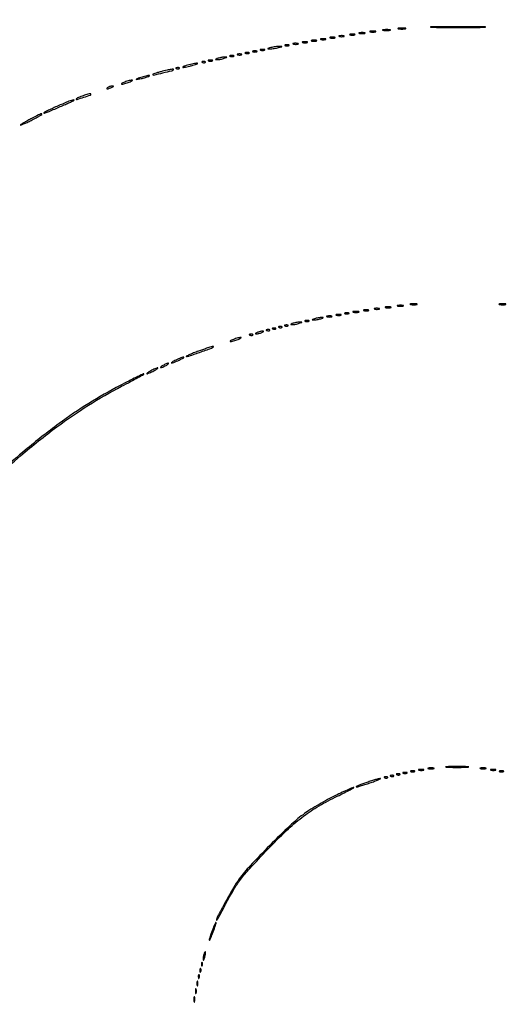
# Model space of a CAD drawing. Extents: x 1122 to 25878, y 1997 to 11061.
# Drawn here: x 21369 to 21687, y 5809 to 6452 of the extents above; entities that cross this region are included whole.
import ezdxf

# ---------------------------------------------------------------- set-up
doc = ezdxf.new("R2010")
doc.units = 0

msp = doc.modelspace()

# ---------------------------------------------------------------- linework, layer by layer
for points in [[(7420.611856, 10583.807116, -0.000004), (13062, 10583.876678)], [(18407, 10588.249906, -0.000007), (15977.436248, 10588.171929, -0.000004), (13068.573715, 10588.146743, -0.000004), (10158.764986, 10588.171935, -0.000007), (7726.038178, 10588.249906)], [(25876.502547, 9389.998109, 0.000002), (25426.922516, 9390.291563, 0.000125)], [(24746.099606, 9390.562104, 0.000014), (23175.785283, 9390.750185, 0.000009), (21371.826319, 9390.884354, 0.000176)], [(25426.922516, 2182.708437, 0.000002), (25876.502547, 2183.001891, 0.414021)], [(24030.388687, 2186.052423, -0.000026), (22949.25, 2186.000023), (22007.902937, 2186.003815), (21213.38654, 2186.006125), (20494.278683, 2186.007698, 0.000112), (20484.214816, 2186.005469, 0.002249), (20476.231318, 2185.965999, 0.041906), (20473.725579, 2185.731769, 0.259952), (20472.93758, 2185.087191, 0.220453), (20473.000099, 2183.999815, 0.27641), (20475.491005, 2182.506537, 0.000011), (20811.955548, 2182.28118, 0.000176), (21371.826319, 2182.115646, 0.000009), (23175.785283, 2182.249815, 0.000014), (24746.099606, 2182.437896, 0.000125)], [(25400.954561, 5787.083333, -0.000012), (25400.939497, 4431.838835, -0.00002), (25400.853841, 3291.034374)], [(22949.25, 9386.999976, -0.000026), (24030.566582, 9386.94776, -0.000075)], [(25405.171679, 4819.414187, -0.000013), (25405.146476, 5782.2625, -0.000013), (25405.171691, 6745.680706, -0.000022)], [(21337.5, 6139.39253, -0.0055), (21370.089166, 6167.593711, -0.015313), (21393.776351, 6186.42623, -0.020342), (21414.288823, 6200.472016, -0.019967), (21436, 6212.897397, 0.002485), (21441.87534, 6215.992444, 0.004485), (21446.653125, 6218.595035, 0.001752), (21450.548593, 6220.780451, 0.770434), (21450.5, 6220.965446, 0.113052), (21449.782842, 6220.801966, 0.001415), (21445.534375, 6218.738689, 0.004078), (21440.629676, 6216.28976, 0.00265), (21435, 6213.38356, 0.018922), (21414.495137, 6201.651848, 0.019473), (21395.137096, 6188.508534, 0.015064), (21373.089001, 6171.200621, 0.005798), (21343.5, 6145.908988, 0.002298)]]:
    msp.add_lwpolyline(points, format="xyb")
for points in [[(21639.812975, 6447.251492, 0.002884), (21647.195907, 6447.157578, 0.001743), (21655.942077, 6447.12728, 0.001746), (21664.628793, 6447.157815, 0.003066), (21671.812975, 6447.25222, 0.022801), (21673.49672, 6447.361594, 0.937517), (21673.491936, 6447.465552, 0.003837), (21666.98008, 6447.535972, 0.00079), (21655.5, 6447.553858, 0.000778), (21644.029126, 6447.535744, 0.004034), (21637.691936, 6447.464738, 0.949204), (21637.688544, 6447.361457, 0.016615)], [(21572.269032, 6440.307009, 0.037336), (21573.036634, 6440.167106, 0.029507), (21573.880008, 6440.127736, 0.030339), (21574.671085, 6440.185595, 0.06278), (21575.269032, 6440.344063, 0.31318), (21575.386009, 6440.52287, 0.333666), (21575.257153, 6440.684921, 0.052471), (21574.580113, 6440.787295, 0.014395), (21573.5, 6440.805051, 0.012823), (21572.431793, 6440.764444, 0.080377), (21571.900903, 6440.643467, 0.597527), (21571.883358, 6440.48334, 0.087174)], [(21578.269032, 6441.307009, 0.037336), (21579.036634, 6441.167106, 0.029507), (21579.880008, 6441.127736, 0.030339), (21580.671085, 6441.185595, 0.06278), (21581.269032, 6441.344063, 0.31318), (21581.386009, 6441.52287, 0.333666), (21581.257153, 6441.684921, 0.052471), (21580.580113, 6441.787295, 0.014395), (21579.5, 6441.805051, 0.012823), (21578.431793, 6441.764444, 0.080377), (21577.900903, 6441.643467, 0.597527), (21577.883358, 6441.48334, 0.087174)], [(21585.269032, 6442.307009, 0.037336), (21586.036634, 6442.167106, 0.029507), (21586.880008, 6442.127736, 0.030339), (21587.671085, 6442.185595, 0.06278), (21588.269032, 6442.344063, 0.31318), (21588.386009, 6442.52287, 0.333666), (21588.257153, 6442.684921, 0.052471), (21587.580113, 6442.787295, 0.014395), (21586.5, 6442.805051, 0.012823), (21585.431793, 6442.764444, 0.080377), (21584.900903, 6442.643467, 0.597527), (21584.883358, 6442.48334, 0.087174)], [(21591.25, 6443.310674, 0.039571), (21592.047266, 6443.168469, 0.024357), (21593, 6443.122029, 0.024357), (21593.952734, 6443.168469, 0.039571), (21594.75, 6443.310674, 0.161593), (21595.00914, 6443.478988, 0.542911), (21594.957813, 6443.633659, 0.052887), (21594.251983, 6443.740287, 0.011065), (21593, 6443.767997, 0.011065), (21591.748017, 6443.740287, 0.052887), (21591.042187, 6443.633659, 0.542911), (21590.99086, 6443.478988, 0.161593)], [(21598.25, 6444.310674, 0.039571), (21599.047266, 6444.168469, 0.024357), (21600, 6444.122029, 0.024357), (21600.952734, 6444.168469, 0.039571), (21601.75, 6444.310674, 0.161593), (21602.00914, 6444.478988, 0.542911), (21601.957813, 6444.633659, 0.052887), (21601.251983, 6444.740287, 0.011065), (21600, 6444.767997, 0.011065), (21598.748017, 6444.740287, 0.052887), (21598.042187, 6444.633659, 0.542911), (21597.99086, 6444.478988, 0.161593)], [(21606.75, 6445.294267, 0.029693), (21607.774707, 6445.159351, 0.017887), (21609, 6445.115502, 0.017887), (21610.225293, 6445.159351, 0.029693), (21611.25, 6445.294267, 0.142433), (21611.560023, 6445.453014, 0.611425), (21611.517187, 6445.600334, 0.039503), (21610.61149, 6445.701569, 0.008087), (21609, 6445.727636, 0.008087), (21607.38851, 6445.701569, 0.039503), (21606.482813, 6445.600334, 0.611425), (21606.439977, 6445.453014, 0.142433)], [(21616.75, 6446.294267, 0.029693), (21617.774707, 6446.159351, 0.017887), (21619, 6446.115502, 0.017887), (21620.225293, 6446.159351, 0.029693), (21621.25, 6446.294267, 0.142433), (21621.560023, 6446.453014, 0.611425), (21621.517187, 6446.600334, 0.039503), (21620.61149, 6446.701569, 0.008087), (21619, 6446.727636, 0.008087), (21617.38851, 6446.701569, 0.039503), (21616.482813, 6446.600334, 0.611425), (21616.439977, 6446.453014, 0.142433)], [(21533.5, 6434, 0.001757), (21531.621596, 6433.514991, 0.185775), (21531.410245, 6433.362967, 0.591664), (21531.471888, 6433.247022, 0.003401), (21533, 6433.23663, 0.023), (21534.171796, 6433.290561, 0.011483), (21535.646875, 6433.46087, 0.011374), (21537.168957, 6433.707535, 0.016441), (21538.5, 6434, 0.001757), (21540.378404, 6434.485009, 0.185775), (21540.589755, 6434.637033, 0.591664), (21540.528112, 6434.752978, 0.003401), (21539, 6434.76337, 0.023), (21537.828204, 6434.709439, 0.011483), (21536.353125, 6434.53913, 0.011374), (21534.831043, 6434.292465, 0.016441)], [(21542.75, 6435.337719, 0.057986), (21543.320008, 6435.181385, 0.037979), (21544, 6435.12966, 0.037979), (21544.679992, 6435.181385, 0.057986), (21545.25, 6435.337719, 0.174857), (21545.459382, 6435.525001, 0.447206), (21545.398438, 6435.693942, 0.078554), (21544.89144, 6435.810911, 0.017491), (21544, 6435.842105, 0.017491), (21543.10856, 6435.810911, 0.078554), (21542.601562, 6435.693942, 0.447206), (21542.540618, 6435.525001, 0.174857)], [(21548.269032, 6436.307009, 0.037336), (21549.036634, 6436.167106, 0.029507), (21549.880008, 6436.127736, 0.030339), (21550.671085, 6436.185595, 0.06278), (21551.269032, 6436.344063, 0.31318), (21551.386009, 6436.52287, 0.333666), (21551.257153, 6436.684921, 0.052471), (21550.580113, 6436.787295, 0.014395), (21549.5, 6436.805051, 0.012823), (21548.431793, 6436.764444, 0.080377), (21547.900903, 6436.643467, 0.597527), (21547.883358, 6436.48334, 0.087174)], [(21554.269032, 6437.307009, 0.037336), (21555.036634, 6437.167106, 0.029507), (21555.880008, 6437.127736, 0.030339), (21556.671085, 6437.185595, 0.06278), (21557.269032, 6437.344063, 0.31318), (21557.386009, 6437.52287, 0.333666), (21557.257153, 6437.684921, 0.052471), (21556.580113, 6437.787295, 0.014395), (21555.5, 6437.805051, 0.012823), (21554.431793, 6437.764444, 0.080377), (21553.900903, 6437.643467, 0.597527), (21553.883358, 6437.48334, 0.087174)], [(21560.269032, 6438.307009, 0.037336), (21561.036634, 6438.167106, 0.029507), (21561.880008, 6438.127736, 0.030339), (21562.671085, 6438.185595, 0.06278), (21563.269032, 6438.344063, 0.31318), (21563.386009, 6438.52287, 0.333666), (21563.257153, 6438.684921, 0.052471), (21562.580113, 6438.787295, 0.014395), (21561.5, 6438.805051, 0.012823), (21560.431793, 6438.764444, 0.080377), (21559.900903, 6438.643467, 0.597527), (21559.883358, 6438.48334, 0.087174)], [(21566.269032, 6439.307009, 0.037336), (21567.036634, 6439.167106, 0.029507), (21567.880008, 6439.127736, 0.030339), (21568.671085, 6439.185595, 0.06278), (21569.269032, 6439.344063, 0.31318), (21569.386009, 6439.52287, 0.333666), (21569.257153, 6439.684921, 0.052471), (21568.580113, 6439.787295, 0.014395), (21567.5, 6439.805051, 0.012823), (21566.431793, 6439.764444, 0.080377), (21565.900903, 6439.643467, 0.597527), (21565.883358, 6439.48334, 0.087174)], [(21506.75, 6428.337719, 0.057986), (21507.320008, 6428.181385, 0.037979), (21508, 6428.12966, 0.037979), (21508.679992, 6428.181385, 0.057986), (21509.25, 6428.337719, 0.174857), (21509.459382, 6428.525001, 0.447206), (21509.398438, 6428.693942, 0.078554), (21508.89144, 6428.810911, 0.017491), (21508, 6428.842105, 0.017491), (21507.10856, 6428.810911, 0.078554), (21506.601562, 6428.693942, 0.447206), (21506.540618, 6428.525001, 0.174857)], [(21511.75, 6429.337719, 0.057986), (21512.320008, 6429.181385, 0.037979), (21513, 6429.12966, 0.037979), (21513.679992, 6429.181385, 0.057986), (21514.25, 6429.337719, 0.174857), (21514.459382, 6429.525001, 0.447206), (21514.398438, 6429.693942, 0.078554), (21513.89144, 6429.810911, 0.017491), (21513, 6429.842105, 0.017491), (21512.10856, 6429.810911, 0.078554), (21511.601562, 6429.693942, 0.447206), (21511.540618, 6429.525001, 0.174857)], [(21516.75, 6430.337719, 0.057986), (21517.320008, 6430.181385, 0.037979), (21518, 6430.12966, 0.037979), (21518.679992, 6430.181385, 0.057986), (21519.25, 6430.337719, 0.174857), (21519.459382, 6430.525001, 0.447206), (21519.398438, 6430.693942, 0.078554), (21518.89144, 6430.810911, 0.017491), (21518, 6430.842105, 0.017491), (21517.10856, 6430.810911, 0.078554), (21516.601562, 6430.693942, 0.447206), (21516.540618, 6430.525001, 0.174857)], [(21521.75, 6431.337719, 0.057986), (21522.320008, 6431.181385, 0.037979), (21523, 6431.12966, 0.037979), (21523.679992, 6431.181385, 0.057986), (21524.25, 6431.337719, 0.174857), (21524.459382, 6431.525001, 0.447206), (21524.398438, 6431.693942, 0.078554), (21523.89144, 6431.810911, 0.017491), (21523, 6431.842105, 0.017491), (21522.10856, 6431.810911, 0.078554), (21521.601562, 6431.693942, 0.447206), (21521.540618, 6431.525001, 0.174857)], [(21526.75, 6432.337719, 0.057986), (21527.320008, 6432.181385, 0.037979), (21528, 6432.12966, 0.037979), (21528.679992, 6432.181385, 0.057986), (21529.25, 6432.337719, 0.174857), (21529.459382, 6432.525001, 0.447206), (21529.398438, 6432.693942, 0.078554), (21528.89144, 6432.810911, 0.017491), (21528, 6432.842105, 0.017491), (21527.10856, 6432.810911, 0.078554), (21526.601562, 6432.693942, 0.447206), (21526.540618, 6432.525001, 0.174857)], [(21479, 6422.5, 0.009678), (21477.366566, 6421.992327, 0.027793), (21476.2625, 6421.556125, 0.121618), (21475.922868, 6421.284897, 0.603897), (21476, 6421.117465, 0.054143), (21476.868545, 6421.165838, 0.008854), (21478.528125, 6421.470444, 0.009659), (21480.47573, 6421.902997, 0.008382), (21482.5, 6422.429872, 0.009153), (21484.300439, 6422.966557, 0.030968), (21485.44375, 6423.4099, 0.239425), (21485.633545, 6423.649977, 0.475103), (21485.5, 6423.812407, 0.038538), (21484.439576, 6423.725881, 0.010195), (21482.765625, 6423.423275, 0.010283), (21480.869537, 6422.999681, 0.010405)], [(21488.8125, 6424.316886, 0.051402), (21489.359369, 6424.160852, 0.05415), (21489.916927, 6424.123424, 0.060344), (21490.402231, 6424.202593, 0.126455), (21490.729167, 6424.395833, 0.296942), (21490.77538, 6424.614691, 0.208169), (21490.592839, 6424.799335, 0.077125), (21490.112848, 6424.910055, 0.028489), (21489.416667, 6424.921053, 0.018894), (21488.670344, 6424.862007, 0.168741), (21488.37858, 6424.720685, 0.470617), (21488.395823, 6424.538436, 0.054073)], [(21492.75, 6425.337719, 0.057986), (21493.320008, 6425.181385, 0.037979), (21494, 6425.12966, 0.037979), (21494.679992, 6425.181385, 0.057986), (21495.25, 6425.337719, 0.174857), (21495.459382, 6425.525001, 0.447206), (21495.398438, 6425.693942, 0.078554), (21494.89144, 6425.810911, 0.017491), (21494, 6425.842105, 0.017491), (21493.10856, 6425.810911, 0.078554), (21492.601562, 6425.693942, 0.447206), (21492.540618, 6425.525001, 0.174857)], [(21499, 6427, 0.004595), (21497.660122, 6426.557279, 0.172749), (21497.413781, 6426.36194, 0.574334), (21497.487696, 6426.221484, 0.010926), (21498.5, 6426.19936, 0.0298), (21499.443967, 6426.255671, 0.014229), (21500.646875, 6426.434548, 0.01405), (21501.896643, 6426.693325, 0.019418), (21503, 6427, 0.004595), (21504.339878, 6427.442721, 0.172749), (21504.586219, 6427.63806, 0.574334), (21504.512304, 6427.778516, 0.010926), (21503.5, 6427.80064, 0.0298), (21502.556033, 6427.744329, 0.014229), (21501.353125, 6427.565452, 0.01405), (21500.103357, 6427.306675, 0.019418)], [(21448.5, 6414.462422, 0.000473), (21445.650477, 6413.473555, 0.169986), (21445.477203, 6413.335791, 0.646985), (21445.529921, 6413.256402, 0.000808), (21448, 6413.669004, 0.018937), (21450.874567, 6414.266678, 0.026811), (21453.373419, 6415.030026, 0.11989), (21454.140972, 6415.542532, 0.656313), (21454, 6415.859762, 0.049484), (21453.174982, 6415.770425, 0.010512), (21451.765625, 6415.443739, 0.010901), (21450.141406, 6414.993174, 0.01017)], [(21461.702672, 6418.28141, 0.00836), (21459.509815, 6417.66707, 0.015034), (21457.736591, 6417.079566, 0.010296), (21456.388186, 6416.55565, 0.534998), (21456.342049, 6416.324618, 0.258664), (21457.081396, 6416.112684, 0.002233), (21463.017634, 6417.51223, 0.003531), (21468.761814, 6418.936599, 0.132853), (21469.916667, 6419.589089, 0.671546), (21469.784393, 6419.910519, 0.038903), (21468.313098, 6419.792401, 0.018684), (21465.639229, 6419.26362, 0.005957)], [(21471.8125, 6420.316886, 0.051402), (21472.359369, 6420.160852, 0.05415), (21472.916927, 6420.123424, 0.060344), (21473.402231, 6420.202593, 0.126455), (21473.729167, 6420.395833, 0.296942), (21473.77538, 6420.614691, 0.208169), (21473.592839, 6420.799335, 0.077125), (21473.112848, 6420.910055, 0.028489), (21472.416667, 6420.921053, 0.018894), (21471.670344, 6420.862007, 0.168741), (21471.37858, 6420.720685, 0.470617), (21471.395823, 6420.538436, 0.054073)], [(21427, 6408, 0.095694), (21426.381869, 6407.407129, 0.608383), (21426.533606, 6407.114008, 0.081911), (21427.686554, 6407.304162, 0.019739), (21429.5, 6408, 0.014925), (21430.341871, 6408.391929, 0.152377), (21430.615423, 6408.656114, 0.491407), (21430.535375, 6408.838733, 0.051935), (21430, 6408.914402, 0.053798), (21429.317134, 6408.865933, 0.029384), (21428.5, 6408.668473, 0.028934), (21427.684071, 6408.367204, 0.040566)], [(21438, 6411.5, 0.013007), (21436.747062, 6410.979682, 0.043374), (21435.96875, 6410.548085, 0.257514), (21435.843572, 6410.303905, 0.405348), (21436, 6410.152156, 0.052834), (21436.800959, 6410.237029, 0.013043), (21438.0875, 6410.548085, 0.013202), (21439.549996, 6410.984053, 0.012871), (21441, 6411.5, 0.013007), (21442.252938, 6412.020318, 0.043374), (21443.03125, 6412.451915, 0.257514), (21443.156428, 6412.696095, 0.405348), (21443, 6412.847844, 0.052834), (21442.199041, 6412.762971, 0.013043), (21440.9125, 6412.451915, 0.013202), (21439.450004, 6412.015947, 0.012871)], [(21410.1875, 6402.316886, 0.010308), (21408.561228, 6401.703713, 0.018486), (21407.257216, 6401.12428, 0.014646), (21406.298105, 6400.619581, 0.496229), (21406.267918, 6400.398749, 0.278385), (21406.988921, 6400.220489, 0.004148), (21411.305054, 6401.598011, 0.003923), (21415.612297, 6403.049708, 0.319741), (21416, 6403.594002, 0.402446), (21415.718461, 6403.887135, 0.064245), (21414.846738, 6403.810252, 0.026566), (21413.239361, 6403.366432, 0.004355)], [(21394.656521, 6396.020203, 0.003929), (21391.220427, 6394.482749, 0.005724), (21388.217961, 6393.069136, 0.003006), (21385.703479, 6391.831194, 0.094418), (21385.156521, 6391.413859, 0.669378), (21385.274256, 6391.169513, 0.075752), (21386.128399, 6391.350841, 0.010477), (21388.629423, 6392.353715, 0.000649), (21395.980475, 6395.492993, 0.002317), (21399.262129, 6396.917507, 0.003526), (21402.097942, 6398.188078, 0.001316), (21404.524388, 6399.303577, 0.088191), (21404.897142, 6399.563809, 0.714442), (21404.733979, 6399.897054, 0.052027), (21403.238112, 6399.548106, 0.016037), (21399.968957, 6398.298106, 0.003896)], [(21376.75, 6387.437028, 0.005473), (21374.162497, 6386.072941, 0.008708), (21371.982812, 6384.843632, 0.003359), (21370.159378, 6383.756431, 0.262392), (21370, 6383.473639, 0.534508), (21370.171373, 6383.35913, 0.003845), (21372.05625, 6384.156885, 0.009278), (21374.315141, 6385.183645, 0.005334), (21377, 6386.5, 0.005198), (21379.683392, 6387.886492, 0.008298), (21381.94375, 6389.132815, 0.003046), (21383.842293, 6390.236527, 0.265516), (21384, 6390.512572, 0.391303), (21383.764313, 6390.767616, 0.120593), (21383.198782, 6390.675668, 0.017625), (21381.847729, 6390.045469, 0.000629)], [(21581.75, 6260.337719, 0.057986), (21582.320008, 6260.181385, 0.037979), (21583, 6260.12966, 0.037979), (21583.679992, 6260.181385, 0.057986), (21584.25, 6260.337719, 0.174857), (21584.459382, 6260.525001, 0.447206), (21584.398438, 6260.693942, 0.078554), (21583.89144, 6260.810911, 0.017491), (21583, 6260.842105, 0.017491), (21582.10856, 6260.810911, 0.078554), (21581.601562, 6260.693942, 0.447206), (21581.540618, 6260.525001, 0.174857)], [(21587.25, 6261.310674, 0.039571), (21588.047266, 6261.168469, 0.024357), (21589, 6261.122029, 0.024357), (21589.952734, 6261.168469, 0.039571), (21590.75, 6261.310674, 0.161593), (21591.00914, 6261.478988, 0.542911), (21590.957813, 6261.633659, 0.052887), (21590.251983, 6261.740287, 0.011065), (21589, 6261.767997, 0.011065), (21587.748017, 6261.740287, 0.052887), (21587.042187, 6261.633659, 0.542911), (21586.99086, 6261.478988, 0.161593)], [(21594.269032, 6262.307009, 0.037336), (21595.036634, 6262.167106, 0.029507), (21595.880008, 6262.127736, 0.030339), (21596.671085, 6262.185595, 0.06278), (21597.269032, 6262.344063, 0.31318), (21597.386009, 6262.52287, 0.333666), (21597.257153, 6262.684921, 0.052471), (21596.580113, 6262.787295, 0.014395), (21595.5, 6262.805051, 0.012823), (21594.431793, 6262.764444, 0.080377), (21593.900903, 6262.643467, 0.597527), (21593.883358, 6262.48334, 0.087174)], [(21601.269032, 6263.307009, 0.037336), (21602.036634, 6263.167106, 0.029507), (21602.880008, 6263.127736, 0.030339), (21603.671085, 6263.185595, 0.06278), (21604.269032, 6263.344063, 0.31318), (21604.386009, 6263.52287, 0.333666), (21604.257153, 6263.684921, 0.052471), (21603.580113, 6263.787295, 0.014395), (21602.5, 6263.805051, 0.012823), (21601.431793, 6263.764444, 0.080377), (21600.900903, 6263.643467, 0.597527), (21600.883358, 6263.48334, 0.087174)], [(21608.25, 6264.310674, 0.039571), (21609.047266, 6264.168469, 0.024357), (21610, 6264.122029, 0.024357), (21610.952734, 6264.168469, 0.039571), (21611.75, 6264.310674, 0.161593), (21612.00914, 6264.478988, 0.542911), (21611.957813, 6264.633659, 0.052887), (21611.251983, 6264.740287, 0.011065), (21610, 6264.767997, 0.011065), (21608.748017, 6264.740287, 0.052887), (21608.042187, 6264.633659, 0.542911), (21607.99086, 6264.478988, 0.161593)], [(21616.25, 6265.310674, 0.039571), (21617.047266, 6265.168469, 0.024357), (21618, 6265.122029, 0.024357), (21618.952734, 6265.168469, 0.039571), (21619.75, 6265.310674, 0.161593), (21620.00914, 6265.478988, 0.542911), (21619.957813, 6265.633659, 0.052887), (21619.251983, 6265.740287, 0.011065), (21618, 6265.767997, 0.011065), (21616.748017, 6265.740287, 0.052887), (21616.042187, 6265.633659, 0.542911), (21615.99086, 6265.478988, 0.161593)], [(21624.761659, 6266.292739, 0.028254), (21625.754739, 6266.159391, 0.020511), (21626.869594, 6266.119272, 0.020826), (21627.934218, 6266.169017, 0.041951), (21628.761659, 6266.31292, 0.285845), (21628.916221, 6266.476221, 0.417468), (21628.814362, 6266.62839, 0.038992), (21627.938425, 6266.726931, 0.009782), (21626.5, 6266.747817, 0.008901), (21625.071102, 6266.715166, 0.053901), (21624.339362, 6266.605813, 0.67161), (21624.319562, 6266.45659, 0.082665)], [(21682.761659, 6266.292739, 0.028254), (21683.754739, 6266.159391, 0.020511), (21684.869594, 6266.119272, 0.020826), (21685.934218, 6266.169017, 0.041951), (21686.761659, 6266.31292, 0.285845), (21686.916221, 6266.476221, 0.417468), (21686.814362, 6266.62839, 0.038992), (21685.938425, 6266.726931, 0.009782), (21684.5, 6266.747817, 0.008901), (21683.071102, 6266.715166, 0.053901), (21682.339362, 6266.605813, 0.67161), (21682.319562, 6266.45659, 0.082665)], [(21548, 6254, 0.004595), (21546.660122, 6253.557279, 0.172749), (21546.413781, 6253.36194, 0.574334), (21546.487696, 6253.221484, 0.010926), (21547.5, 6253.19936, 0.0298), (21548.443967, 6253.255671, 0.014229), (21549.646875, 6253.434548, 0.01405), (21550.896643, 6253.693325, 0.019418), (21552, 6254, 0.004595), (21553.339878, 6254.442721, 0.172749), (21553.586219, 6254.63806, 0.574334), (21553.512304, 6254.778516, 0.010926), (21552.5, 6254.80064, 0.0298), (21551.556033, 6254.744329, 0.014229), (21550.353125, 6254.565452, 0.01405), (21549.103357, 6254.306675, 0.019418)], [(21555.75, 6255.337719, 0.057986), (21556.320008, 6255.181385, 0.037979), (21557, 6255.12966, 0.037979), (21557.679992, 6255.181385, 0.057986), (21558.25, 6255.337719, 0.174857), (21558.459382, 6255.525001, 0.447206), (21558.398438, 6255.693942, 0.078554), (21557.89144, 6255.810911, 0.017491), (21557, 6255.842105, 0.017491), (21556.10856, 6255.810911, 0.078554), (21555.601562, 6255.693942, 0.447206), (21555.540618, 6255.525001, 0.174857)], [(21562, 6257, 0.004595), (21560.660122, 6256.557279, 0.172749), (21560.413781, 6256.36194, 0.574334), (21560.487696, 6256.221484, 0.010926), (21561.5, 6256.19936, 0.0298), (21562.443967, 6256.255671, 0.014229), (21563.646875, 6256.434548, 0.01405), (21564.896643, 6256.693325, 0.019418), (21566, 6257, 0.004595), (21567.339878, 6257.442721, 0.172749), (21567.586219, 6257.63806, 0.574334), (21567.512304, 6257.778516, 0.010926), (21566.5, 6257.80064, 0.0298), (21565.556033, 6257.744329, 0.014229), (21564.353125, 6257.565452, 0.01405), (21563.103357, 6257.306675, 0.019418)], [(21570.269032, 6258.307009, 0.037336), (21571.036634, 6258.167106, 0.029507), (21571.880008, 6258.127736, 0.030339), (21572.671085, 6258.185595, 0.06278), (21573.269032, 6258.344063, 0.31318), (21573.386009, 6258.52287, 0.333666), (21573.257153, 6258.684921, 0.052471), (21572.580113, 6258.787295, 0.014395), (21571.5, 6258.805051, 0.012823), (21570.431793, 6258.764444, 0.080377), (21569.900903, 6258.643467, 0.597527), (21569.883358, 6258.48334, 0.087174)], [(21576.269032, 6259.307009, 0.037336), (21577.036634, 6259.167106, 0.029507), (21577.880008, 6259.127736, 0.030339), (21578.671085, 6259.185595, 0.06278), (21579.269032, 6259.344063, 0.31318), (21579.386009, 6259.52287, 0.333666), (21579.257153, 6259.684921, 0.052471), (21578.580113, 6259.787295, 0.014395), (21577.5, 6259.805051, 0.012823), (21576.431793, 6259.764444, 0.080377), (21575.900903, 6259.643467, 0.597527), (21575.883358, 6259.48334, 0.087174)], [(21524.5, 6248, 0.015364), (21523.696484, 6247.625069, 0.14515), (21523.422706, 6247.367142, 0.507108), (21523.497353, 6247.196198, 0.055166), (21524, 6247.140571, 0.04179), (21524.715952, 6247.200514, 0.018434), (21525.646875, 6247.393028, 0.018093), (21526.624391, 6247.670913, 0.02318), (21527.5, 6248, 0.015364), (21528.303516, 6248.374931, 0.14515), (21528.577294, 6248.632858, 0.507108), (21528.502647, 6248.803802, 0.055166), (21528, 6248.859429, 0.04179), (21527.284048, 6248.799486, 0.018434), (21526.353125, 6248.606972, 0.018093), (21525.375609, 6248.329087, 0.02318)], [(21530.8125, 6249.316886, 0.051402), (21531.359369, 6249.160852, 0.05415), (21531.916927, 6249.123424, 0.060344), (21532.402231, 6249.202593, 0.126455), (21532.729167, 6249.395833, 0.296942), (21532.77538, 6249.614691, 0.208169), (21532.592839, 6249.799335, 0.077125), (21532.112848, 6249.910055, 0.028489), (21531.416667, 6249.921053, 0.018894), (21530.670344, 6249.862007, 0.168741), (21530.37858, 6249.720685, 0.470617), (21530.395823, 6249.538436, 0.054073)], [(21534.8125, 6250.316886, 0.051402), (21535.359369, 6250.160852, 0.05415), (21535.916927, 6250.123424, 0.060344), (21536.402231, 6250.202593, 0.126455), (21536.729167, 6250.395833, 0.296942), (21536.77538, 6250.614691, 0.208169), (21536.592839, 6250.799335, 0.077125), (21536.112848, 6250.910055, 0.028489), (21535.416667, 6250.921053, 0.018894), (21534.670344, 6250.862007, 0.168741), (21534.37858, 6250.720685, 0.470617), (21534.395823, 6250.538436, 0.054073)], [(21538.8125, 6251.316886, 0.051402), (21539.359369, 6251.160852, 0.05415), (21539.916927, 6251.123424, 0.060344), (21540.402231, 6251.202593, 0.126455), (21540.729167, 6251.395833, 0.296942), (21540.77538, 6251.614691, 0.208169), (21540.592839, 6251.799335, 0.077125), (21540.112848, 6251.910055, 0.028489), (21539.416667, 6251.921053, 0.018894), (21538.670344, 6251.862007, 0.168741), (21538.37858, 6251.720685, 0.470617), (21538.395823, 6251.538436, 0.054073)], [(21542.8125, 6252.316886, 0.051402), (21543.359369, 6252.160852, 0.05415), (21543.916927, 6252.123424, 0.060344), (21544.402231, 6252.202593, 0.126455), (21544.729167, 6252.395833, 0.296942), (21544.77538, 6252.614691, 0.208169), (21544.592839, 6252.799335, 0.077125), (21544.112848, 6252.910055, 0.028489), (21543.416667, 6252.921053, 0.018894), (21542.670344, 6252.862007, 0.168741), (21542.37858, 6252.720685, 0.470617), (21542.395823, 6252.538436, 0.054073)], [(21509, 6243.5, 0.013007), (21507.747062, 6242.979682, 0.043374), (21506.96875, 6242.548085, 0.257514), (21506.843572, 6242.303905, 0.405348), (21507, 6242.152156, 0.052834), (21507.800959, 6242.237029, 0.013043), (21509.0875, 6242.548085, 0.013202), (21510.549996, 6242.984053, 0.012871), (21512, 6243.5, 0.013007), (21513.252938, 6244.020318, 0.043374), (21514.03125, 6244.451915, 0.257514), (21514.156428, 6244.696095, 0.405348), (21514, 6244.847844, 0.052834), (21513.199041, 6244.762971, 0.013043), (21511.9125, 6244.451915, 0.013202), (21510.450004, 6244.015947, 0.012871)], [(21519.8125, 6246.316886, 0.051402), (21520.359369, 6246.160852, 0.05415), (21520.916927, 6246.123424, 0.060344), (21521.402231, 6246.202593, 0.126455), (21521.729167, 6246.395833, 0.296942), (21521.77538, 6246.614691, 0.208169), (21521.592839, 6246.799335, 0.077125), (21521.112848, 6246.910055, 0.028489), (21520.416667, 6246.921053, 0.018894), (21519.670344, 6246.862007, 0.168741), (21519.37858, 6246.720685, 0.470617), (21519.395823, 6246.538436, 0.054073)], [(21486.195792, 6235.834626, 0.005186), (21483.038092, 6234.633882, 0.008978), (21480.442842, 6233.561926, 0.003543), (21478.313683, 6232.619409, 0.524547), (21478.272511, 6232.394155, 0.287261), (21478.909084, 6232.24783, 0.000928), (21486.938124, 6235.046297, 0.001867), (21494.664, 6237.787635, 0.110622), (21495.912569, 6238.579235, 0.69643), (21495.765353, 6238.899173, 0.049586), (21494.362572, 6238.649415, 0.015992), (21491.349797, 6237.693397, 0.003437)], [(21471.5, 6230.054724, 0.009164), (21470.031217, 6229.326448, 0.021463), (21468.96875, 6228.715921, 0.045681), (21468.440184, 6228.309264, 0.679644), (21468.5, 6228.155111, 0.101949), (21470.007307, 6228.455031, 0.009542), (21473.482114, 6230.001329, 0.011181), (21476.580114, 6231.536747, 0.76463), (21476.5, 6231.899613, 0.090088), (21475.90101, 6231.820213, 0.010501), (21474.61875, 6231.377452, 0.012334), (21473.104866, 6230.776037, 0.009793)], [(21455, 6223, 0.011243), (21453.72295, 6222.263052, 0.027028), (21452.821875, 6221.646706, 0.06445), (21452.420017, 6221.247027, 0.623539), (21452.5, 6221.083831, 0.088852), (21453.08048, 6221.187806, 0.012022), (21454.234375, 6221.646706, 0.013545), (21455.586631, 6222.266304, 0.011042), (21457, 6223, 0.011243), (21458.27705, 6223.736948, 0.027028), (21459.178125, 6224.353294, 0.06445), (21459.579983, 6224.752973, 0.623539), (21459.5, 6224.916169, 0.088852), (21458.91952, 6224.812194, 0.012022), (21457.765625, 6224.353294, 0.013545), (21456.413369, 6223.733696, 0.011042)], [(21463, 6226.5, 0.015971), (21462.104717, 6225.949553, 0.044533), (21461.528125, 6225.490678, 0.159421), (21461.379685, 6225.214649, 0.467127), (21461.5, 6225.070871, 0.080198), (21462.040442, 6225.158117, 0.01689), (21462.940625, 6225.490678, 0.01729), (21463.969531, 6225.952921, 0.015627), (21465, 6226.5, 0.015971), (21465.895283, 6227.050447, 0.044533), (21466.471875, 6227.509322, 0.159421), (21466.620315, 6227.785351, 0.467127), (21466.5, 6227.929129, 0.080198), (21465.959558, 6227.841883, 0.01689), (21465.059375, 6227.509322, 0.01729), (21464.030469, 6227.047079, 0.015627)], [(21611.8125, 5958.316886, 0.051402), (21612.359369, 5958.160852, 0.05415), (21612.916927, 5958.123424, 0.060344), (21613.402231, 5958.202593, 0.126455), (21613.729167, 5958.395833, 0.296942), (21613.77538, 5958.614691, 0.208169), (21613.592839, 5958.799335, 0.077125), (21613.112848, 5958.910055, 0.028489), (21612.416667, 5958.921053, 0.018894), (21611.670344, 5958.862007, 0.168741), (21611.37858, 5958.720685, 0.470617), (21611.395823, 5958.538436, 0.054073)], [(21615.8125, 5959.316886, 0.051402), (21616.359369, 5959.160852, 0.05415), (21616.916927, 5959.123424, 0.060344), (21617.402231, 5959.202593, 0.126455), (21617.729167, 5959.395833, 0.296942), (21617.77538, 5959.614691, 0.208169), (21617.592839, 5959.799335, 0.077125), (21617.112848, 5959.910055, 0.028489), (21616.416667, 5959.921053, 0.018894), (21615.670344, 5959.862007, 0.168741), (21615.37858, 5959.720685, 0.470617), (21615.395823, 5959.538436, 0.054073)], [(21619.75, 5960.337719, 0.057986), (21620.320008, 5960.181385, 0.037979), (21621, 5960.12966, 0.037979), (21621.679992, 5960.181385, 0.057986), (21622.25, 5960.337719, 0.174857), (21622.459382, 5960.525001, 0.447206), (21622.398438, 5960.693942, 0.078554), (21621.89144, 5960.810911, 0.017491), (21621, 5960.842105, 0.017491), (21620.10856, 5960.810911, 0.078554), (21619.601562, 5960.693942, 0.447206), (21619.540618, 5960.525001, 0.174857)], [(21624.75, 5961.337719, 0.057986), (21625.320008, 5961.181385, 0.037979), (21626, 5961.12966, 0.037979), (21626.679992, 5961.181385, 0.057986), (21627.25, 5961.337719, 0.174857), (21627.459382, 5961.525001, 0.447206), (21627.398438, 5961.693942, 0.078554), (21626.89144, 5961.810911, 0.017491), (21626, 5961.842105, 0.017491), (21625.10856, 5961.810911, 0.078554), (21624.601562, 5961.693942, 0.447206), (21624.540618, 5961.525001, 0.174857)], [(21630.269032, 5962.307009, 0.037336), (21631.036634, 5962.167106, 0.029507), (21631.880008, 5962.127736, 0.030339), (21632.671085, 5962.185595, 0.06278), (21633.269032, 5962.344063, 0.31318), (21633.386009, 5962.52287, 0.333666), (21633.257153, 5962.684921, 0.052471), (21632.580113, 5962.787295, 0.014395), (21631.5, 5962.805051, 0.012823), (21630.431793, 5962.764444, 0.080377), (21629.900903, 5962.643467, 0.597527), (21629.883358, 5962.48334, 0.087174)], [(21636.25, 5963.310674, 0.039571), (21637.047266, 5963.168469, 0.024357), (21638, 5963.122029, 0.024357), (21638.952734, 5963.168469, 0.039571), (21639.75, 5963.310674, 0.161593), (21640.00914, 5963.478988, 0.542911), (21639.957813, 5963.633659, 0.052887), (21639.251983, 5963.740287, 0.011065), (21638, 5963.767997, 0.011065), (21636.748017, 5963.740287, 0.052887), (21636.042187, 5963.633659, 0.542911), (21635.99086, 5963.478988, 0.161593)], [(21648.25, 5964.25845, 0.008153), (21651.322899, 5964.149392, 0.004793), (21655, 5964.114145, 0.004793), (21658.677101, 5964.149392, 0.008153), (21661.75, 5964.25845, 0.051624), (21662.563978, 5964.385584, 0.855935), (21662.551563, 5964.505517, 0.01079), (21659.840633, 5964.587414, 0.002155), (21655, 5964.608279, 0.002155), (21650.159367, 5964.587414, 0.01079), (21647.448437, 5964.505517, 0.855935), (21647.436022, 5964.385584, 0.051624)], [(21670.25, 5963.310674, 0.039571), (21671.047266, 5963.168469, 0.024357), (21672, 5963.122029, 0.024357), (21672.952734, 5963.168469, 0.039571), (21673.75, 5963.310674, 0.161593), (21674.00914, 5963.478988, 0.542911), (21673.957813, 5963.633659, 0.052887), (21673.251983, 5963.740287, 0.011065), (21672, 5963.767997, 0.011065), (21670.748017, 5963.740287, 0.052887), (21670.042187, 5963.633659, 0.542911), (21669.99086, 5963.478988, 0.161593)], [(21677.269032, 5962.307009, 0.037336), (21678.036634, 5962.167106, 0.029507), (21678.880008, 5962.127736, 0.030339), (21679.671085, 5962.185595, 0.06278), (21680.269032, 5962.344063, 0.31318), (21680.386009, 5962.52287, 0.333666), (21680.257153, 5962.684921, 0.052471), (21679.580113, 5962.787295, 0.014395), (21678.5, 5962.805051, 0.012823), (21677.431793, 5962.764444, 0.080377), (21676.900903, 5962.643467, 0.597527), (21676.883358, 5962.48334, 0.087174)], [(21682.75, 5961.337719, 0.057986), (21683.320008, 5961.181385, 0.037979), (21684, 5961.12966, 0.037979), (21684.679992, 5961.181385, 0.057986), (21685.25, 5961.337719, 0.174857), (21685.459382, 5961.525001, 0.447206), (21685.398438, 5961.693942, 0.078554), (21684.89144, 5961.810911, 0.017491), (21684, 5961.842105, 0.017491), (21683.10856, 5961.810911, 0.078554), (21682.601562, 5961.693942, 0.447206), (21682.540618, 5961.525001, 0.174857)], [(21596.1875, 5954.316886, 0.00596), (21593.410389, 5953.320666, 0.010396), (21591.136508, 5952.419989, 0.004782), (21589.3028, 5951.628464, 0.526707), (21589.26125, 5951.405417, 0.269476), (21589.604655, 5951.314449, 0.00299), (21592.00925, 5951.988948, 0.008247), (21594.815727, 5952.844652, 0.005157), (21598.07375, 5953.934301, 0.005116), (21601.206598, 5955.054157, 0.011099), (21603.584164, 5955.992038, 0.016095), (21605.043592, 5956.661564, 0.79296), (21605, 5956.84577, 0.063489), (21604.060939, 5956.723714, 0.005849), (21601.792578, 5956.101399, 0.007472), (21599.097531, 5955.28423, 0.005791)], [(21607.8125, 5957.316886, 0.051402), (21608.359369, 5957.160852, 0.05415), (21608.916927, 5957.123424, 0.060344), (21609.402231, 5957.202593, 0.126455), (21609.729167, 5957.395833, 0.296942), (21609.77538, 5957.614691, 0.208169), (21609.592839, 5957.799335, 0.077125), (21609.112848, 5957.910055, 0.028489), (21608.416667, 5957.921053, 0.018894), (21607.670344, 5957.862007, 0.168741), (21607.37858, 5957.720685, 0.470617), (21607.395823, 5957.538436, 0.054073)], [(21574.389593, 5945.071034, 0.011239), (21569.205581, 5942.368494, 0.008205), (21563.566939, 5939.144161, 0.008297), (21558.320951, 5935.910107, 0.018062), (21554.432398, 5933.220227, 0.029675), (21545.893572, 5926.019092, 0.007242), (21532.725798, 5913.137025, 0.007247), (21519.935441, 5899.877476, 0.029587), (21512.782126, 5891.276041, 0.025981), (21509.029917, 5885.581725, 0.007379), (21503.797615, 5876.356377, 0.003228), (21498.568783, 5866.663631, 0.129821), (21498.023516, 5864.335485, 0.755291), (21498.186774, 5864.293989, 0.002523), (21499.76025, 5867.036441, 0.005527), (21501.654326, 5870.464379, 0.003029), (21503.902781, 5874.703462, -0.012078), (21509.254875, 5884.367315, -0.030948), (21513.713545, 5891.000514, -0.022939), (21519.664713, 5898.072419, -0.00428), (21531.275596, 5910.436772, -0.011169), (21543.687711, 5922.861784, -0.026431), (21553.599044, 5931.393464, -0.030427), (21563.461034, 5938.097742, -0.020192), (21575.499857, 5944.609601, 0.003042), (21580.414013, 5947.053744, 0.005611), (21584.374884, 5949.110009, 0.002825), (21587.503868, 5950.802026, 0.771805), (21587.457195, 5950.988549, 0.107357), (21586.722004, 5950.837286, 0.002101), (21583.188429, 5949.255003, 0.004938), (21579.073272, 5947.342308, 0.00328)], [(21495.0625, 5857.4375, 0.007657), (21494.272942, 5855.224542, 0.012028), (21493.669877, 5853.297831, 0.006136), (21493.22717, 5851.679435, 0.266059), (21493.316697, 5851.34997, 0.510275), (21493.541242, 5851.385808, 0.007867), (21494.209488, 5852.75822, 0.01346), (21494.975934, 5854.519394, 0.007651), (21495.8125, 5856.6875, 0.007148), (21496.594603, 5858.907985, 0.011268), (21497.195199, 5860.837092, 0.005428), (21497.64253, 5862.463326, 0.266818), (21497.558303, 5862.77503, 0.511453), (21497.346077, 5862.740751, 0.006933), (21496.675435, 5861.356857, 0.012635), (21495.906562, 5859.598046, 0.007207)], [(21489.571429, 5841.428571, 0.01763), (21489.346523, 5840.376727, 0.024478), (21489.225007, 5839.420827, 0.022563), (21489.199935, 5838.646795, 0.195604), (21489.331236, 5838.335431, 0.453302), (21489.541307, 5838.349272, 0.049436), (21489.830364, 5838.81547, 0.034717), (21490.141471, 5839.579214, 0.01788), (21490.428571, 5840.571429, 0.01763), (21490.653477, 5841.623273, 0.024478), (21490.774993, 5842.579173, 0.022563), (21490.800065, 5843.353205, 0.195604), (21490.668764, 5843.664569, 0.453302), (21490.458693, 5843.650728, 0.049436), (21490.169636, 5843.18453, 0.034717), (21489.858529, 5842.420786, 0.01788)], [(21488.078947, 5835.416667, 0.018894), (21488.137993, 5834.670344, 0.168741), (21488.279315, 5834.37858, 0.470617), (21488.461564, 5834.395823, 0.054073), (21488.683114, 5834.8125, 0.051402), (21488.839148, 5835.359369, 0.05415), (21488.876576, 5835.916927, 0.060344), (21488.797407, 5836.402231, 0.126455), (21488.604167, 5836.729167, 0.296942), (21488.385309, 5836.77538, 0.208169), (21488.200665, 5836.592839, 0.077125), (21488.089945, 5836.112848, 0.028489)], [(21487.078947, 5831.416667, 0.018894), (21487.137993, 5830.670344, 0.168741), (21487.279315, 5830.37858, 0.470617), (21487.461564, 5830.395823, 0.054073), (21487.683114, 5830.8125, 0.051402), (21487.839148, 5831.359369, 0.05415), (21487.876576, 5831.916927, 0.060344), (21487.797407, 5832.402231, 0.126455), (21487.604167, 5832.729167, 0.296942), (21487.385309, 5832.77538, 0.208169), (21487.200665, 5832.592839, 0.077125), (21487.089945, 5832.112848, 0.028489)], [(21485.157895, 5823, 0.017491), (21485.189089, 5822.10856, 0.078554), (21485.306058, 5821.601562, 0.447206), (21485.474999, 5821.540618, 0.174857), (21485.662281, 5821.75, 0.057986), (21485.818615, 5822.320008, 0.037979), (21485.87034, 5823, 0.037979), (21485.818615, 5823.679992, 0.057986), (21485.662281, 5824.25, 0.174857), (21485.474999, 5824.459382, 0.447206), (21485.306058, 5824.398438, 0.078554), (21485.189089, 5823.89144, 0.017491)], [(21486.078947, 5827.416667, 0.018894), (21486.137993, 5826.670344, 0.168741), (21486.279315, 5826.37858, 0.470617), (21486.461564, 5826.395823, 0.054073), (21486.683114, 5826.8125, 0.051402), (21486.839148, 5827.359369, 0.05415), (21486.876576, 5827.916927, 0.060344), (21486.797407, 5828.402231, 0.126455), (21486.604167, 5828.729167, 0.296942), (21486.385309, 5828.77538, 0.208169), (21486.200665, 5828.592839, 0.077125), (21486.089945, 5828.112848, 0.028489)], [(21484.157895, 5818, 0.017491), (21484.189089, 5817.10856, 0.078554), (21484.306058, 5816.601562, 0.447206), (21484.474999, 5816.540618, 0.174857), (21484.662281, 5816.75, 0.057986), (21484.818615, 5817.320008, 0.037979), (21484.87034, 5818, 0.037979), (21484.818615, 5818.679992, 0.057986), (21484.662281, 5819.25, 0.174857), (21484.474999, 5819.459382, 0.447206), (21484.306058, 5819.398438, 0.078554), (21484.189089, 5818.89144, 0.017491)], [(21483.194949, 5812.5, 0.012823), (21483.235556, 5811.431793, 0.080377), (21483.356533, 5810.900903, 0.597527), (21483.51666, 5810.883358, 0.087174), (21483.692991, 5811.269032, 0.037336), (21483.832894, 5812.036634, 0.029507), (21483.872264, 5812.880008, 0.030339), (21483.814405, 5813.671085, 0.06278), (21483.655937, 5814.269032, 0.31318), (21483.47713, 5814.386009, 0.333666), (21483.315079, 5814.257153, 0.052471), (21483.212705, 5813.580113, 0.014395)]]:
    msp.add_lwpolyline(points, format="xyb", close=True)

doc.saveas('drawing.dxf')
